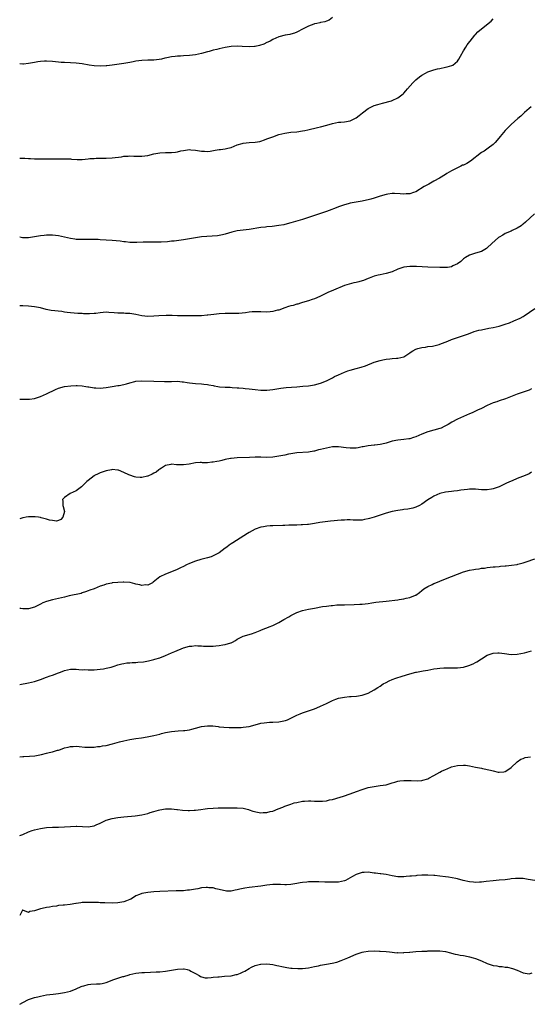
# Model space of a CAD drawing. Units: inches. Extents: x 2547000 to 2550000, y 1545000 to 1548000.
# Drawn here: x 2547000 to 2547171, y 1546631 to 1546962 of the extents above; entities that cross this region are included whole.
import ezdxf

# ---------------------------------------------------------------- set-up
doc = ezdxf.new("R2010")
doc.units = ezdxf.units.IN
doc.header["$MEASUREMENT"] = 0
doc.layers.add('LD25471545_10ft', color=62, linetype='Continuous')

msp = doc.modelspace()

# ---------------------------------------------------------------- linework, layer by layer
at = {"layer": 'LD25471545_10ft'}
for points, elevation in [([(2547105.03, 1546962.97), (2547103.92, 1546962.09), (2547103, 1546961.75), (2547102.47, 1546961.53), (2547101, 1546961.28), (2547100.79, 1546961.21), (2547099.8, 1546961), (2547099, 1546960.8), (2547098.71, 1546960.71), (2547097, 1546960.03), (2547095.17, 1546959.17), (2547093, 1546958.02), (2547092.26, 1546957.74), (2547091, 1546957.32), (2547090.7, 1546957.3), (2547089.13, 1546957), (2547087, 1546956.52), (2547086.04, 1546956.04), (2547085, 1546955.57), (2547084.08, 1546955), (2547083.36, 1546954.64), (2547083, 1546954.51), (2547081.96, 1546954.04), (2547080.47, 1546953.53), (2547079, 1546953.22), (2547078.81, 1546953.19), (2547077, 1546953.11), (2547074.73, 1546953.27), (2547073, 1546953.37), (2547071, 1546953.24), (2547069, 1546952.85), (2547067, 1546952.42), (2547066.23, 1546952.23), (2547065, 1546951.98), (2547063.58, 1546951.58), (2547063, 1546951.44), (2547061, 1546950.88), (2547059, 1546950.46), (2547057, 1546950.19), (2547055, 1546950.05), (2547054, 1546950), (2547053, 1546949.94), (2547052.17, 1546949.83), (2547051, 1546949.72), (2547049.38, 1546949.38), (2547048.73, 1546949.27), (2547047.61, 1546949), (2547046.84, 1546948.84), (2547045, 1546948.64), (2547043, 1546948.61), (2547041, 1546948.52), (2547039, 1546948.25), (2547038.09, 1546948.09), (2547037, 1546947.87), (2547035.66, 1546947.66), (2547035, 1546947.53), (2547031, 1546946.97), (2547029.23, 1546946.77), (2547029, 1546946.72), (2547027, 1546946.61), (2547025, 1546946.73), (2547023.35, 1546947), (2547021, 1546947.42), (2547019, 1546947.66), (2547017, 1546947.78), (2547015, 1546947.83), (2547013.88, 1546947.88), (2547013, 1546947.94), (2547011, 1546948.18), (2547009, 1546948.32), (2547008.3, 1546948.3), (2547007, 1546948.18), (2547006.06, 1546948.06), (2547005, 1546947.86), (2547003, 1546947.51), (2547001.32, 1546947.32), (2547001, 1546947.31), (2547000, 1546947.42)], 7690), ([(2547000, 1546915.71), (2547001.69, 1546915.69), (2547003, 1546915.61), (2547003.6, 1546915.6), (2547005, 1546915.51), (2547005.51, 1546915.51), (2547007, 1546915.46), (2547007.48, 1546915.48), (2547009, 1546915.46), (2547009.48, 1546915.48), (2547011, 1546915.45), (2547013, 1546915.45), (2547013.42, 1546915.42), (2547015, 1546915.48), (2547015.42, 1546915.42), (2547017, 1546915.43), (2547017.36, 1546915.36), (2547019.28, 1546915.28), (2547021, 1546915.3), (2547023, 1546915.49), (2547023.55, 1546915.55), (2547025, 1546915.63), (2547025.67, 1546915.67), (2547027, 1546915.64), (2547027.68, 1546915.68), (2547029, 1546915.68), (2547031, 1546915.82), (2547034.19, 1546916.19), (2547035, 1546916.33), (2547036.38, 1546916.38), (2547037, 1546916.44), (2547038.37, 1546916.37), (2547039, 1546916.37), (2547040.34, 1546916.34), (2547041, 1546916.34), (2547043, 1546916.63), (2547045, 1546917.14), (2547047, 1546917.51), (2547049, 1546917.59), (2547051, 1546917.6), (2547052.3, 1546917.7), (2547053, 1546917.82), (2547054.11, 1546918.11), (2547055, 1546918.27), (2547055.65, 1546918.35), (2547057, 1546918.57), (2547057.45, 1546918.55), (2547059, 1546918.38), (2547059.73, 1546918.27), (2547061, 1546918.02), (2547062, 1546918), (2547063, 1546917.94), (2547063.96, 1546918.04), (2547065.63, 1546918.37), (2547067, 1546918.56), (2547067.37, 1546918.63), (2547069, 1546918.79), (2547069.86, 1546919), (2547071, 1546919.33), (2547073, 1546920.18), (2547074.67, 1546920.67), (2547075, 1546920.78), (2547077, 1546920.98), (2547079, 1546921.09), (2547080.65, 1546921.35), (2547081, 1546921.44), (2547082.18, 1546921.82), (2547083, 1546922.14), (2547083.61, 1546922.39), (2547085, 1546922.91), (2547087, 1546923.6), (2547089, 1546924.14), (2547091, 1546924.42), (2547093, 1546924.57), (2547095, 1546924.84), (2547095.68, 1546925), (2547096.77, 1546925.23), (2547099.98, 1546926.02), (2547101, 1546926.25), (2547103.17, 1546926.83), (2547105, 1546927.37), (2547107, 1546927.78), (2547107.84, 1546927.84), (2547109, 1546927.94), (2547111, 1546928.27), (2547112.51, 1546929), (2547113, 1546929.26), (2547113.92, 1546930.07), (2547115.04, 1546930.96), (2547117, 1546932.42), (2547119, 1546933.36), (2547120.27, 1546933.73), (2547121, 1546933.96), (2547121.84, 1546934.16), (2547124.82, 1546935), (2547125, 1546935.06), (2547127, 1546935.94), (2547128.73, 1546937.27), (2547129, 1546937.53), (2547129.69, 1546938.31), (2547130.22, 1546939), (2547131.96, 1546941), (2547133, 1546941.99), (2547134.24, 1546943), (2547135, 1546943.56), (2547136.22, 1546944.22), (2547137, 1546944.66), (2547138.71, 1546945.29), (2547139, 1546945.35), (2547140.29, 1546945.71), (2547141, 1546945.86), (2547143, 1546946.32), (2547143.57, 1546946.43), (2547145.14, 1546946.86), (2547145.37, 1546947), (2547147, 1546948.27), (2547147.49, 1546949), (2547147.99, 1546950.01), (2547149, 1546951.76), (2547149.81, 1546953), (2547150.25, 1546953.75), (2547151.13, 1546954.87), (2547151.26, 1546955), (2547152.8, 1546957), (2547153, 1546957.24), (2547153.84, 1546958.16), (2547155, 1546959.19), (2547158.26, 1546961.74), (2547159, 1546962.5)], 7700), ([(2547171.67, 1546933), (2547171, 1546932.43), (2547169.43, 1546931), (2547168.2, 1546929.8), (2547167.2, 1546929), (2547164.97, 1546927), (2547164.04, 1546925.96), (2547163, 1546925), (2547161.26, 1546923), (2547160.26, 1546921.74), (2547159.59, 1546921), (2547159, 1546920.32), (2547157.3, 1546919), (2547155.92, 1546918.08), (2547155, 1546917.55), (2547151.34, 1546914.66), (2547150.07, 1546913.93), (2547149, 1546913.39), (2547148.71, 1546913.29), (2547148.07, 1546913), (2547147, 1546912.5), (2547145.89, 1546911.89), (2547145, 1546911.47), (2547144.14, 1546911), (2547143.44, 1546910.56), (2547143, 1546910.23), (2547140.98, 1546909.02), (2547139, 1546907.91), (2547137.31, 1546907), (2547137.1, 1546906.9), (2547135.8, 1546906.2), (2547133, 1546904.43), (2547132.18, 1546904.18), (2547131, 1546903.71), (2547129.71, 1546903.71), (2547129, 1546903.62), (2547127.73, 1546903.73), (2547125.78, 1546903.78), (2547125, 1546903.77), (2547123.59, 1546903.59), (2547123, 1546903.49), (2547121, 1546902.93), (2547119, 1546902.25), (2547117.91, 1546901.91), (2547117, 1546901.65), (2547116.44, 1546901.56), (2547115, 1546901.24), (2547113, 1546900.9), (2547111, 1546900.52), (2547110.33, 1546900.33), (2547109, 1546900.02), (2547107, 1546899.32), (2547106.26, 1546899), (2547103.91, 1546898.09), (2547103, 1546897.76), (2547099, 1546896.41), (2547097, 1546895.72), (2547095, 1546895.09), (2547091.81, 1546894.19), (2547091, 1546893.94), (2547089, 1546893.4), (2547088.68, 1546893.32), (2547087, 1546893.02), (2547084.77, 1546892.77), (2547083, 1546892.6), (2547082.54, 1546892.54), (2547081, 1546892.37), (2547077, 1546891.77), (2547075, 1546891.54), (2547073, 1546891.26), (2547071.18, 1546890.82), (2547069, 1546890.15), (2547068.08, 1546889.92), (2547066.39, 1546889.61), (2547064.57, 1546889.43), (2547061, 1546889.23), (2547059, 1546888.96), (2547057, 1546888.55), (2547055, 1546888.21), (2547051.85, 1546887.85), (2547051, 1546887.78), (2547049.63, 1546887.63), (2547047.48, 1546887.48), (2547047, 1546887.46), (2547045, 1546887.46), (2547043.51, 1546887.51), (2547043, 1546887.5), (2547041.45, 1546887.45), (2547039.35, 1546887.35), (2547039, 1546887.32), (2547037.4, 1546887.4), (2547037, 1546887.39), (2547035.57, 1546887.57), (2547035, 1546887.6), (2547033.76, 1546887.76), (2547031, 1546888.03), (2547029, 1546888.18), (2547027, 1546888.3), (2547026.31, 1546888.31), (2547025, 1546888.38), (2547024.36, 1546888.36), (2547023, 1546888.36), (2547021, 1546888.31), (2547020.35, 1546888.35), (2547019, 1546888.39), (2547018.48, 1546888.48), (2547017, 1546888.69), (2547013, 1546889.57), (2547011, 1546889.81), (2547009.8, 1546889.8), (2547009, 1546889.82), (2547008.25, 1546889.75), (2547007, 1546889.6), (2547005, 1546889.23), (2547002.94, 1546888.94), (2547000.97, 1546888.97), (2547000, 1546889.1)], 7710), ([(2547172.85, 1546897), (2547169.85, 1546894.15), (2547169, 1546893.49), (2547168.75, 1546893.25), (2547168.38, 1546893), (2547167, 1546892.16), (2547165.38, 1546891.38), (2547165, 1546891.18), (2547163, 1546890.34), (2547162.16, 1546889.84), (2547161, 1546889.2), (2547160.75, 1546889), (2547158.5, 1546887), (2547157, 1546885.52), (2547156.7, 1546885.3), (2547155, 1546884.38), (2547153, 1546883.76), (2547151, 1546883.12), (2547149.65, 1546882.35), (2547149, 1546881.86), (2547148.58, 1546881.42), (2547148.11, 1546881), (2547147, 1546880.15), (2547145.47, 1546879.47), (2547145, 1546879.2), (2547143.61, 1546879), (2547143.06, 1546878.94), (2547142.94, 1546878.93), (2547141, 1546878.94), (2547137.04, 1546879.04), (2547133.27, 1546879.27), (2547131.3, 1546879.3), (2547131, 1546879.3), (2547129, 1546879.06), (2547127, 1546878.38), (2547125, 1546877.54), (2547123, 1546876.94), (2547121, 1546876.53), (2547120.33, 1546876.33), (2547119, 1546876), (2547117.36, 1546875.36), (2547117, 1546875.23), (2547115.41, 1546874.59), (2547115, 1546874.45), (2547113.87, 1546874.13), (2547113, 1546873.93), (2547112.22, 1546873.78), (2547110.61, 1546873.39), (2547109, 1546872.85), (2547105.34, 1546871.34), (2547103.47, 1546870.53), (2547103, 1546870.31), (2547100.81, 1546869.19), (2547099, 1546868.43), (2547098.18, 1546868.18), (2547097, 1546867.78), (2547095, 1546867.19), (2547094.28, 1546867), (2547093.33, 1546866.67), (2547093, 1546866.59), (2547091.77, 1546866.23), (2547091, 1546866.05), (2547090.2, 1546865.8), (2547089, 1546865.43), (2547088.68, 1546865.32), (2547087.84, 1546865), (2547087, 1546864.65), (2547086.57, 1546864.57), (2547085, 1546864.12), (2547084.09, 1546864.09), (2547083, 1546863.98), (2547081, 1546864.05), (2547080.05, 1546864.05), (2547079, 1546864.1), (2547078, 1546864), (2547077, 1546863.97), (2547075.77, 1546863.77), (2547073.54, 1546863.54), (2547073, 1546863.5), (2547071.49, 1546863.49), (2547069, 1546863.53), (2547067, 1546863.43), (2547065.2, 1546863.2), (2547063.11, 1546862.89), (2547062.89, 1546862.89), (2547061, 1546862.75), (2547059.28, 1546862.72), (2547059, 1546862.74), (2547057.27, 1546862.73), (2547057, 1546862.74), (2547055.28, 1546862.72), (2547054.74, 1546862.74), (2547053, 1546862.75), (2547051.2, 1546862.8), (2547049.17, 1546862.83), (2547046.71, 1546862.71), (2547045, 1546862.57), (2547043, 1546862.52), (2547041, 1546862.74), (2547039, 1546863.19), (2547037, 1546863.51), (2547035.54, 1546863.54), (2547035, 1546863.57), (2547033.59, 1546863.59), (2547033, 1546863.61), (2547031.75, 1546863.75), (2547029.88, 1546863.88), (2547029, 1546863.91), (2547027, 1546863.73), (2547025.53, 1546863.53), (2547025, 1546863.49), (2547023.41, 1546863.41), (2547021.43, 1546863.43), (2547021, 1546863.46), (2547019.48, 1546863.48), (2547017, 1546863.67), (2547015.88, 1546863.88), (2547015, 1546863.98), (2547014.14, 1546864.14), (2547010.54, 1546864.54), (2547008.88, 1546864.88), (2547007, 1546865.38), (2547005, 1546865.75), (2547003, 1546865.97), (2547001, 1546866.09), (2547000, 1546866.05)], 7720), ([(2547000, 1546834.71), (2547000.69, 1546834.69), (2547001, 1546834.66), (2547003, 1546834.67), (2547003.26, 1546834.74), (2547005, 1546834.97), (2547007, 1546835.64), (2547009, 1546836.51), (2547012, 1546838), (2547013, 1546838.43), (2547015, 1546838.99), (2547017.21, 1546839.21), (2547019, 1546839.27), (2547019.3, 1546839.3), (2547021, 1546839.22), (2547022.15, 1546839), (2547022.88, 1546838.88), (2547023.16, 1546838.84), (2547025, 1546838.47), (2547025.52, 1546838.48), (2547027, 1546838.37), (2547029, 1546838.62), (2547031, 1546839.01), (2547033, 1546839.26), (2547033.34, 1546839.34), (2547035, 1546839.61), (2547035.9, 1546839.9), (2547037, 1546840.23), (2547038.6, 1546840.6), (2547039, 1546840.71), (2547041, 1546840.82), (2547045, 1546840.78), (2547048.64, 1546840.64), (2547049, 1546840.59), (2547050.65, 1546840.65), (2547051, 1546840.64), (2547053, 1546840.7), (2547054.53, 1546840.53), (2547055, 1546840.51), (2547056.27, 1546840.27), (2547057, 1546840.17), (2547059, 1546839.96), (2547061, 1546839.88), (2547061.78, 1546839.78), (2547063, 1546839.68), (2547063.55, 1546839.55), (2547065, 1546839.28), (2547065.24, 1546839.24), (2547066.48, 1546839), (2547067.1, 1546838.9), (2547069, 1546838.76), (2547070.7, 1546838.7), (2547071.37, 1546838.63), (2547073, 1546838.54), (2547073.54, 1546838.46), (2547075, 1546838.36), (2547075.75, 1546838.25), (2547077, 1546838.14), (2547079, 1546837.92), (2547081, 1546837.78), (2547083, 1546837.78), (2547085, 1546837.95), (2547087.65, 1546838.35), (2547089.43, 1546838.57), (2547091.25, 1546838.75), (2547093, 1546838.9), (2547095.03, 1546839.03), (2547097, 1546839.18), (2547099, 1546839.5), (2547101, 1546840.03), (2547103, 1546840.83), (2547105, 1546841.88), (2547105.72, 1546842.28), (2547107, 1546842.91), (2547109, 1546843.73), (2547110.18, 1546844.18), (2547111, 1546844.46), (2547113, 1546845.01), (2547114.59, 1546845.41), (2547116.11, 1546845.89), (2547119, 1546847.17), (2547121, 1546847.75), (2547121.92, 1546847.92), (2547123, 1546848.11), (2547124.26, 1546848.26), (2547125, 1546848.32), (2547126.47, 1546848.47), (2547127, 1546848.49), (2547129, 1546848.98), (2547131, 1546850.28), (2547131.4, 1546850.6), (2547132.01, 1546851), (2547133, 1546851.55), (2547133.7, 1546851.7), (2547135, 1546852.12), (2547136.21, 1546852.21), (2547137, 1546852.37), (2547138.57, 1546852.57), (2547139, 1546852.65), (2547140.33, 1546853), (2547140.88, 1546853.12), (2547141, 1546853.16), (2547143.76, 1546854.24), (2547145, 1546854.81), (2547147, 1546855.46), (2547149, 1546856.05), (2547150.63, 1546856.63), (2547152.6, 1546857.4), (2547154.15, 1546857.85), (2547155, 1546858.05), (2547157.49, 1546858.51), (2547159, 1546858.74), (2547161, 1546859.22), (2547161.32, 1546859.32), (2547163, 1546859.9), (2547164.41, 1546860.41), (2547165.95, 1546861), (2547168.03, 1546861.97), (2547169, 1546862.54), (2547169.32, 1546862.68), (2547173, 1546865.14)], 7730), ([(2547171.81, 1546838.19), (2547171, 1546837.78), (2547169, 1546837.03), (2547167, 1546836.36), (2547163.14, 1546834.86), (2547161, 1546834.13), (2547160.18, 1546833.82), (2547159, 1546833.42), (2547157, 1546832.57), (2547155, 1546831.62), (2547153.66, 1546831), (2547153, 1546830.65), (2547151.89, 1546830.11), (2547151, 1546829.73), (2547149, 1546828.93), (2547147, 1546828.03), (2547145.05, 1546826.95), (2547143.82, 1546826.18), (2547143, 1546825.7), (2547142.53, 1546825.47), (2547141.5, 1546825), (2547141, 1546824.8), (2547137, 1546823.7), (2547135.05, 1546822.95), (2547133, 1546822.06), (2547132.17, 1546821.83), (2547131, 1546821.42), (2547130.63, 1546821.37), (2547129, 1546821.12), (2547127, 1546820.94), (2547125, 1546820.54), (2547123, 1546819.92), (2547121.61, 1546819.61), (2547121, 1546819.43), (2547119.25, 1546819.25), (2547119, 1546819.2), (2547117.01, 1546819.01), (2547115.3, 1546818.7), (2547115, 1546818.66), (2547113.64, 1546818.36), (2547113, 1546818.29), (2547111.81, 1546818.19), (2547111, 1546818.21), (2547109.65, 1546818.35), (2547107, 1546818.68), (2547105.34, 1546818.66), (2547105, 1546818.64), (2547103, 1546818.26), (2547101.98, 1546818.02), (2547101, 1546817.74), (2547100.37, 1546817.63), (2547099, 1546817.22), (2547098.79, 1546817.21), (2547097, 1546816.87), (2547093, 1546816.68), (2547091, 1546816.35), (2547090.19, 1546816.19), (2547089, 1546815.91), (2547087, 1546815.5), (2547085, 1546815.21), (2547083, 1546815.15), (2547081, 1546815.2), (2547079, 1546815.18), (2547077.1, 1546815.1), (2547073, 1546815.02), (2547071, 1546814.82), (2547070.79, 1546814.79), (2547069, 1546814.42), (2547067.88, 1546814.12), (2547067, 1546813.91), (2547066.22, 1546813.78), (2547065, 1546813.49), (2547064.5, 1546813.5), (2547063, 1546813.35), (2547061.35, 1546813.35), (2547061, 1546813.39), (2547060.61, 1546813.4), (2547059, 1546813.28), (2547056.91, 1546812.91), (2547055, 1546812.65), (2547054.61, 1546812.61), (2547053, 1546812.68), (2547052.66, 1546812.66), (2547051, 1546812.83), (2547050.76, 1546812.76), (2547049, 1546812.39), (2547047.55, 1546811.55), (2547047, 1546811.21), (2547046.72, 1546811), (2547045.81, 1546810.19), (2547045, 1546809.86), (2547044.5, 1546809.5), (2547043, 1546808.88), (2547042.85, 1546808.85), (2547041, 1546808.35), (2547040.4, 1546808.4), (2547039, 1546808.46), (2547038.58, 1546808.58), (2547037, 1546809.16), (2547036.67, 1546809.33), (2547035, 1546810.1), (2547033.2, 1546810.8), (2547033, 1546810.86), (2547031, 1546811.03), (2547030.84, 1546811), (2547029, 1546810.63), (2547027, 1546809.91), (2547026.38, 1546809.62), (2547025.15, 1546809), (2547025, 1546808.91), (2547023, 1546807.41), (2547022.56, 1546807), (2547021, 1546805.42), (2547020.8, 1546805.2), (2547019, 1546803.87), (2547016.93, 1546803), (2547015, 1546801.68), (2547014.66, 1546801.34), (2547014.41, 1546801), (2547014.45, 1546800.45), (2547014.51, 1546799), (2547014.58, 1546798.58), (2547015.03, 1546797), (2547014.52, 1546795), (2547013.77, 1546794.23), (2547013, 1546793.9), (2547012.32, 1546793.68), (2547011, 1546793.91), (2547009.99, 1546794.01), (2547009, 1546794.42), (2547007.19, 1546794.81), (2547007, 1546794.89), (2547006.27, 1546795), (2547005.21, 1546795.21), (2547003, 1546795.17), (2547002.14, 1546795), (2547001.16, 1546794.84), (2547001, 1546794.8), (2547000.68, 1546794.68), (2547000, 1546794.52)], 7740), ([(2547171.87, 1546810.13), (2547171, 1546809.66), (2547169.67, 1546809), (2547167, 1546808.02), (2547165.29, 1546807.29), (2547165, 1546807.18), (2547163.48, 1546806.52), (2547163, 1546806.24), (2547162.14, 1546805.86), (2547161, 1546805.25), (2547160.32, 1546805), (2547159, 1546804.55), (2547158.44, 1546804.44), (2547157, 1546804.21), (2547156.19, 1546804.19), (2547155, 1546804.22), (2547153, 1546804.42), (2547152.44, 1546804.44), (2547151, 1546804.45), (2547150.39, 1546804.39), (2547148.07, 1546804.07), (2547147, 1546803.86), (2547145.74, 1546803.74), (2547145, 1546803.65), (2547143, 1546803.43), (2547141.1, 1546803), (2547141, 1546802.97), (2547139, 1546802.06), (2547138.33, 1546801.67), (2547137, 1546800.83), (2547135, 1546799.44), (2547134.24, 1546799), (2547133, 1546798.38), (2547131.96, 1546798.04), (2547130.3, 1546797.7), (2547129, 1546797.58), (2547128.5, 1546797.5), (2547127, 1546797.32), (2547125, 1546796.93), (2547123, 1546796.35), (2547119.05, 1546795.05), (2547117.42, 1546794.58), (2547117, 1546794.44), (2547115.78, 1546794.22), (2547115, 1546794.05), (2547113.97, 1546794.03), (2547113, 1546793.99), (2547111.94, 1546794.06), (2547111, 1546794.1), (2547109.89, 1546794.11), (2547109, 1546794.09), (2547107.98, 1546794.02), (2547104.33, 1546793.67), (2547102.53, 1546793.47), (2547100.79, 1546793.21), (2547099, 1546792.89), (2547097, 1546792.61), (2547096.6, 1546792.6), (2547095, 1546792.45), (2547094.45, 1546792.45), (2547093, 1546792.37), (2547092.38, 1546792.38), (2547091, 1546792.33), (2547090.34, 1546792.34), (2547089, 1546792.29), (2547088.29, 1546792.29), (2547085, 1546792.18), (2547084.1, 1546792.1), (2547083, 1546792.05), (2547081.84, 1546791.84), (2547081, 1546791.71), (2547079, 1546791.02), (2547077, 1546789.91), (2547076.43, 1546789.57), (2547074.05, 1546788.05), (2547071.52, 1546786.48), (2547071, 1546786.1), (2547070.31, 1546785.69), (2547069.51, 1546785), (2547069, 1546784.63), (2547067, 1546783.07), (2547065.66, 1546782.34), (2547065, 1546782.01), (2547064.27, 1546781.73), (2547063, 1546781.38), (2547060.84, 1546780.84), (2547059, 1546780.26), (2547057, 1546779.46), (2547055.98, 1546779), (2547055, 1546778.48), (2547054.02, 1546777.98), (2547052.66, 1546777.34), (2547051.76, 1546777), (2547051, 1546776.68), (2547049, 1546775.93), (2547047.01, 1546774.99), (2547044.84, 1546773.16), (2547044.57, 1546773), (2547043, 1546772.25), (2547042.27, 1546772.27), (2547041, 1546772.13), (2547040.32, 1546772.32), (2547039, 1546772.56), (2547038.67, 1546772.67), (2547037.06, 1546773.06), (2547035, 1546773.21), (2547034.79, 1546773.21), (2547033, 1546773.11), (2547032.89, 1546773.11), (2547031, 1546772.93), (2547030.89, 1546772.89), (2547029, 1546772.57), (2547028.23, 1546772.23), (2547027, 1546771.87), (2547025.02, 1546771), (2547023.5, 1546770.5), (2547023, 1546770.31), (2547022.08, 1546769.92), (2547021, 1546769.59), (2547020.6, 1546769.4), (2547016.56, 1546768.56), (2547015, 1546768.2), (2547013, 1546767.73), (2547011, 1546767.23), (2547009, 1546766.68), (2547007.77, 1546766.23), (2547007, 1546765.86), (2547005, 1546764.82), (2547003, 1546764.25), (2547002.3, 1546764.3), (2547001, 1546764.25), (2547000.34, 1546764.34), (2547000, 1546764.35)], 7750), ([(2547000, 1546738.81), (2547003, 1546739.38), (2547005, 1546739.88), (2547007, 1546740.51), (2547009, 1546741.23), (2547010.28, 1546741.72), (2547011, 1546741.97), (2547013, 1546742.75), (2547013.7, 1546743), (2547015, 1546743.51), (2547017, 1546743.92), (2547019, 1546743.92), (2547019.89, 1546743.89), (2547021, 1546743.79), (2547021.82, 1546743.82), (2547023, 1546743.73), (2547023.8, 1546743.8), (2547025, 1546743.8), (2547027, 1546743.96), (2547028.08, 1546744.08), (2547029, 1546744.26), (2547030.66, 1546744.66), (2547031.75, 1546745), (2547033, 1546745.41), (2547034.26, 1546745.74), (2547035, 1546745.92), (2547035.94, 1546746.06), (2547037, 1546746.13), (2547037.78, 1546746.22), (2547039, 1546746.23), (2547039.68, 1546746.32), (2547041.51, 1546746.49), (2547043.2, 1546746.8), (2547045, 1546747.23), (2547045.36, 1546747.36), (2547047, 1546747.83), (2547049, 1546748.59), (2547049.92, 1546749), (2547051, 1546749.44), (2547052.08, 1546749.92), (2547055, 1546751.14), (2547057, 1546751.71), (2547057.75, 1546751.75), (2547059, 1546751.88), (2547059.8, 1546751.8), (2547061, 1546751.77), (2547061.7, 1546751.7), (2547063, 1546751.66), (2547065, 1546751.69), (2547065.8, 1546751.8), (2547067, 1546751.9), (2547068.18, 1546752.18), (2547069, 1546752.29), (2547070.83, 1546752.83), (2547071, 1546752.86), (2547071.42, 1546753), (2547072.43, 1546753.57), (2547073, 1546754.03), (2547073.63, 1546754.37), (2547075, 1546755.07), (2547077.87, 1546755.87), (2547079, 1546756.28), (2547080.69, 1546757), (2547080.91, 1546757.09), (2547081, 1546757.11), (2547082.32, 1546757.68), (2547083, 1546757.87), (2547083.79, 1546758.21), (2547085, 1546758.68), (2547085.68, 1546759), (2547087, 1546759.69), (2547088.68, 1546760.68), (2547090.39, 1546761.61), (2547091, 1546762), (2547091.7, 1546762.3), (2547093, 1546762.97), (2547095, 1546763.66), (2547097, 1546764.13), (2547099, 1546764.52), (2547101.69, 1546765), (2547103, 1546765.19), (2547104.6, 1546765.4), (2547105, 1546765.42), (2547106.45, 1546765.55), (2547107, 1546765.55), (2547108.38, 1546765.62), (2547109, 1546765.62), (2547112.3, 1546765.7), (2547114.21, 1546765.8), (2547115, 1546765.87), (2547117, 1546766.07), (2547118.21, 1546766.21), (2547119.56, 1546766.44), (2547123, 1546766.86), (2547127, 1546767.3), (2547127.36, 1546767.36), (2547129, 1546767.57), (2547129.78, 1546767.78), (2547131, 1546768), (2547132.83, 1546768.83), (2547133, 1546768.88), (2547134.26, 1546769.74), (2547135, 1546770.42), (2547135.73, 1546771), (2547137, 1546771.79), (2547138.43, 1546772.43), (2547139, 1546772.71), (2547139.7, 1546773), (2547141, 1546773.49), (2547143, 1546774.28), (2547147, 1546775.89), (2547149, 1546776.64), (2547151, 1546777.24), (2547152.49, 1546777.51), (2547153, 1546777.62), (2547154.26, 1546777.74), (2547155, 1546777.86), (2547156.05, 1546777.95), (2547157, 1546778.1), (2547159, 1546778.31), (2547159.61, 1546778.39), (2547161, 1546778.46), (2547161.46, 1546778.54), (2547163, 1546778.66), (2547163.3, 1546778.7), (2547165.1, 1546778.9), (2547167, 1546779.16), (2547167.23, 1546779.23), (2547169, 1546779.65), (2547170.04, 1546780.04), (2547173, 1546781.02)], 7760), ([(2547000, 1546714.54), (2547001, 1546714.6), (2547001.4, 1546714.6), (2547003.31, 1546714.69), (2547005.11, 1546714.89), (2547005.6, 1546715), (2547007.32, 1546715.32), (2547009, 1546715.69), (2547009.93, 1546715.93), (2547011, 1546716.17), (2547012.73, 1546716.73), (2547013, 1546716.79), (2547013.65, 1546717), (2547015, 1546717.48), (2547016.27, 1546717.73), (2547017, 1546717.98), (2547017.98, 1546718.02), (2547019, 1546718.09), (2547019.99, 1546718.01), (2547021.81, 1546717.81), (2547023, 1546717.72), (2547024.23, 1546717.77), (2547025, 1546717.74), (2547026.08, 1546717.93), (2547027, 1546717.97), (2547027.83, 1546718.17), (2547029, 1546718.35), (2547031.13, 1546718.87), (2547033.55, 1546719.55), (2547035, 1546719.94), (2547037, 1546720.38), (2547039, 1546720.67), (2547040.88, 1546720.88), (2547042.82, 1546721.18), (2547045, 1546721.66), (2547046.06, 1546721.94), (2547047, 1546722.16), (2547047.66, 1546722.34), (2547049, 1546722.65), (2547051, 1546723.01), (2547053.23, 1546723.23), (2547055, 1546723.34), (2547055.41, 1546723.41), (2547057, 1546723.58), (2547057.8, 1546723.8), (2547059, 1546724.09), (2547061, 1546724.68), (2547063, 1546724.96), (2547064.88, 1546724.88), (2547066.68, 1546724.68), (2547067, 1546724.63), (2547068.49, 1546724.49), (2547070.37, 1546724.37), (2547071, 1546724.37), (2547072.33, 1546724.33), (2547074.4, 1546724.4), (2547075, 1546724.44), (2547077, 1546724.7), (2547078.25, 1546725), (2547081, 1546725.79), (2547082.04, 1546725.96), (2547083, 1546726.1), (2547083.85, 1546726.15), (2547085, 1546726.18), (2547087, 1546726.31), (2547087.6, 1546726.4), (2547089.24, 1546726.76), (2547089.86, 1546727), (2547091, 1546727.47), (2547091.97, 1546727.97), (2547093, 1546728.48), (2547094.17, 1546729), (2547095, 1546729.33), (2547097, 1546729.98), (2547099, 1546730.69), (2547099.72, 1546731), (2547101, 1546731.51), (2547103, 1546732.46), (2547104.08, 1546733), (2547105, 1546733.44), (2547106.15, 1546733.85), (2547107, 1546734.18), (2547107.71, 1546734.29), (2547109, 1546734.57), (2547110.76, 1546734.76), (2547111.26, 1546734.74), (2547113.08, 1546734.92), (2547115, 1546735.21), (2547115.33, 1546735.33), (2547117, 1546735.87), (2547119, 1546737.02), (2547120.23, 1546737.77), (2547121, 1546738.22), (2547122.07, 1546739), (2547123, 1546739.54), (2547124.02, 1546740.02), (2547125, 1546740.52), (2547126.32, 1546741), (2547128.39, 1546741.61), (2547131, 1546742.43), (2547133, 1546742.96), (2547133.2, 1546743), (2547135.41, 1546743.41), (2547137, 1546743.67), (2547139, 1546744.04), (2547140.2, 1546744.2), (2547141, 1546744.34), (2547142.38, 1546744.38), (2547143, 1546744.44), (2547144.39, 1546744.39), (2547145, 1546744.41), (2547146.4, 1546744.4), (2547147, 1546744.42), (2547149, 1546744.65), (2547150.84, 1546745.16), (2547152.24, 1546745.76), (2547153, 1546746.2), (2547153.52, 1546746.48), (2547155, 1546747.47), (2547157, 1546748.69), (2547159, 1546749.4), (2547160.57, 1546749.43), (2547161, 1546749.45), (2547162.81, 1546749.19), (2547165, 1546748.93), (2547167, 1546748.96), (2547169.46, 1546749.46), (2547171.87, 1546750.13)], 7770), ([(2547000, 1546688.04), (2547000.06, 1546688.06), (2547001, 1546688.41), (2547003, 1546689.32), (2547004.23, 1546689.77), (2547005, 1546690.01), (2547007, 1546690.44), (2547009, 1546690.73), (2547011, 1546690.85), (2547013, 1546690.85), (2547015, 1546690.94), (2547017, 1546691.14), (2547019, 1546691.24), (2547019.21, 1546691.21), (2547023, 1546691.04), (2547025, 1546691.35), (2547025.68, 1546691.68), (2547027, 1546692.21), (2547028.59, 1546693), (2547029, 1546693.19), (2547031, 1546693.76), (2547033, 1546694.13), (2547035, 1546694.39), (2547038.73, 1546694.73), (2547041, 1546695.05), (2547043, 1546695.5), (2547043.76, 1546695.76), (2547045, 1546696.1), (2547046.62, 1546696.62), (2547047, 1546696.73), (2547048.96, 1546697.04), (2547051, 1546696.99), (2547052.78, 1546696.78), (2547053, 1546696.78), (2547054.62, 1546696.62), (2547056.53, 1546696.53), (2547057, 1546696.49), (2547058.57, 1546696.57), (2547059, 1546696.57), (2547060.83, 1546696.83), (2547062.28, 1546697), (2547063, 1546697.11), (2547065, 1546697.25), (2547066.66, 1546697.34), (2547067, 1546697.34), (2547068.61, 1546697.39), (2547073, 1546697.41), (2547075, 1546697.29), (2547076.77, 1546696.77), (2547077, 1546696.73), (2547078.24, 1546696.24), (2547079.88, 1546695.88), (2547081, 1546695.73), (2547081.78, 1546695.78), (2547083, 1546695.82), (2547084.13, 1546696.13), (2547085, 1546696.3), (2547086.76, 1546697), (2547088.35, 1546697.65), (2547089, 1546697.94), (2547091, 1546698.64), (2547092.18, 1546699), (2547093, 1546699.22), (2547095, 1546699.59), (2547095.64, 1546699.64), (2547097, 1546699.71), (2547097.73, 1546699.73), (2547099, 1546699.64), (2547099.65, 1546699.65), (2547101, 1546699.56), (2547101.65, 1546699.65), (2547103, 1546699.75), (2547104.01, 1546700.01), (2547105, 1546700.22), (2547107.57, 1546701), (2547108.69, 1546701.31), (2547111, 1546702.08), (2547113.12, 1546702.88), (2547115, 1546703.55), (2547117, 1546704.15), (2547119, 1546704.57), (2547121, 1546704.84), (2547123, 1546705.15), (2547125, 1546705.74), (2547125.95, 1546706.05), (2547127, 1546706.32), (2547127.58, 1546706.42), (2547129, 1546706.6), (2547131, 1546706.59), (2547131.44, 1546706.56), (2547133.51, 1546706.49), (2547135, 1546706.57), (2547135.37, 1546706.63), (2547137, 1546707.13), (2547137.32, 1546707.32), (2547139, 1546708.25), (2547141, 1546709.39), (2547141.66, 1546709.66), (2547143, 1546710.28), (2547143.48, 1546710.52), (2547145, 1546711.1), (2547147, 1546711.63), (2547149, 1546711.73), (2547149.66, 1546711.66), (2547151, 1546711.47), (2547153, 1546711.08), (2547155, 1546710.7), (2547155.39, 1546710.61), (2547158.07, 1546710.07), (2547159, 1546709.76), (2547160.62, 1546709.38), (2547161, 1546709.33), (2547162.55, 1546709.45), (2547163, 1546709.55), (2547163.91, 1546710.09), (2547165, 1546710.9), (2547167, 1546712.81), (2547168.27, 1546713.73), (2547169, 1546713.97), (2547169.73, 1546714.27), (2547171.45, 1546714.55)], 7780), ([(2547173, 1546672.96), (2547170.66, 1546673.34), (2547169, 1546673.62), (2547168.38, 1546673.62), (2547167, 1546673.68), (2547166.42, 1546673.58), (2547165, 1546673.46), (2547164.61, 1546673.39), (2547163, 1546673.2), (2547161, 1546673.01), (2547159, 1546672.86), (2547156.6, 1546672.6), (2547155, 1546672.4), (2547154.38, 1546672.38), (2547153, 1546672.29), (2547152.36, 1546672.36), (2547151, 1546672.47), (2547148.94, 1546672.94), (2547147, 1546673.48), (2547146.38, 1546673.62), (2547143.95, 1546674.05), (2547143, 1546674.17), (2547141, 1546674.46), (2547139.38, 1546674.62), (2547139, 1546674.67), (2547137, 1546674.74), (2547135, 1546674.7), (2547133.38, 1546674.62), (2547133, 1546674.57), (2547131.54, 1546674.46), (2547131, 1546674.37), (2547129.72, 1546674.28), (2547129, 1546674.2), (2547127, 1546674.18), (2547125, 1546674.48), (2547123, 1546674.95), (2547121.23, 1546675.23), (2547121, 1546675.24), (2547119.44, 1546675.44), (2547119, 1546675.45), (2547117, 1546675.7), (2547115.66, 1546675.66), (2547115, 1546675.69), (2547113, 1546675.01), (2547111.73, 1546674.27), (2547111, 1546673.81), (2547109.39, 1546673), (2547109, 1546672.82), (2547107, 1546672.44), (2547106.44, 1546672.44), (2547105, 1546672.39), (2547104.42, 1546672.42), (2547103, 1546672.42), (2547102.44, 1546672.44), (2547100.45, 1546672.45), (2547099, 1546672.49), (2547098.45, 1546672.45), (2547097, 1546672.45), (2547096.37, 1546672.37), (2547095, 1546672.28), (2547094.12, 1546672.12), (2547093, 1546671.98), (2547091.75, 1546671.75), (2547091, 1546671.65), (2547089.55, 1546671.55), (2547089, 1546671.51), (2547087.6, 1546671.6), (2547085, 1546671.64), (2547083, 1546671.36), (2547081, 1546671), (2547077, 1546670.61), (2547075.61, 1546670.39), (2547073.95, 1546670.05), (2547073, 1546669.77), (2547072.3, 1546669.7), (2547071, 1546669.39), (2547069.41, 1546669.41), (2547069, 1546669.44), (2547068.44, 1546669.56), (2547067, 1546669.94), (2547065.83, 1546670.17), (2547065, 1546670.44), (2547063.46, 1546670.54), (2547063, 1546670.64), (2547062.65, 1546670.65), (2547061, 1546670.48), (2547059.81, 1546670.19), (2547059, 1546670.08), (2547057, 1546669.69), (2547056.33, 1546669.67), (2547055, 1546669.52), (2547053.47, 1546669.47), (2547052.5, 1546669.5), (2547047, 1546669.26), (2547045, 1546669.13), (2547043, 1546668.93), (2547041, 1546668.59), (2547040.25, 1546668.25), (2547039, 1546667.77), (2547037.83, 1546667), (2547037.3, 1546666.7), (2547037, 1546666.59), (2547035.9, 1546666.1), (2547035, 1546665.83), (2547034.33, 1546665.67), (2547033, 1546665.41), (2547031, 1546665.33), (2547028.53, 1546665.47), (2547027, 1546665.5), (2547026.47, 1546665.53), (2547025, 1546665.51), (2547024.44, 1546665.56), (2547022.43, 1546665.57), (2547021, 1546665.52), (2547020.57, 1546665.43), (2547019, 1546665.23), (2547018.82, 1546665.18), (2547016.9, 1546664.9), (2547015, 1546664.7), (2547014.63, 1546664.63), (2547013, 1546664.52), (2547012.36, 1546664.36), (2547011, 1546664.26), (2547010.01, 1546664.01), (2547009, 1546663.91), (2547007.51, 1546663.51), (2547007, 1546663.41), (2547005.59, 1546663), (2547005, 1546662.74), (2547003.43, 1546662.57), (2547003, 1546662.24), (2547001.04, 1546663), (2547000.97, 1546663), (2547000, 1546661.2)], 7790), ([(2547000, 1546631.35), (2547001, 1546631.95), (2547003, 1546632.91), (2547005, 1546633.58), (2547006.13, 1546633.87), (2547007, 1546634.12), (2547009, 1546634.5), (2547011.21, 1546634.79), (2547013, 1546635), (2547015, 1546635.26), (2547017, 1546635.74), (2547019, 1546636.54), (2547020.67, 1546637.33), (2547021, 1546637.44), (2547021.55, 1546637.55), (2547023, 1546637.98), (2547023.9, 1546638.1), (2547025.82, 1546638.18), (2547027, 1546638.26), (2547027.67, 1546638.33), (2547029, 1546638.69), (2547031.65, 1546639.65), (2547034.64, 1546640.64), (2547035, 1546640.74), (2547036.72, 1546641.28), (2547037, 1546641.39), (2547039, 1546641.82), (2547040.04, 1546641.96), (2547041, 1546642.01), (2547041.92, 1546642.08), (2547043.86, 1546642.14), (2547045.78, 1546642.22), (2547047, 1546642.29), (2547049, 1546642.48), (2547051, 1546642.8), (2547053, 1546643.18), (2547055, 1546643.3), (2547055.26, 1546643.26), (2547056.2, 1546643), (2547057, 1546642.8), (2547057.5, 1546642.5), (2547059, 1546641.7), (2547060.2, 1546641), (2547060.72, 1546640.72), (2547061, 1546640.58), (2547062.29, 1546640.29), (2547063, 1546640.25), (2547064.3, 1546640.3), (2547065, 1546640.42), (2547066.56, 1546640.56), (2547067, 1546640.63), (2547068.75, 1546640.75), (2547071, 1546640.96), (2547072.68, 1546641.32), (2547073, 1546641.42), (2547074.17, 1546641.83), (2547075, 1546642.25), (2547075.53, 1546642.47), (2547077, 1546643.41), (2547077.8, 1546643.8), (2547079, 1546644.35), (2547080.81, 1546644.81), (2547081, 1546644.84), (2547083, 1546644.92), (2547085, 1546644.67), (2547086.37, 1546644.37), (2547087, 1546644.25), (2547088.01, 1546644.01), (2547089.68, 1546643.68), (2547091, 1546643.52), (2547091.45, 1546643.45), (2547093.37, 1546643.37), (2547095, 1546643.4), (2547097, 1546643.65), (2547099, 1546644.08), (2547100.32, 1546644.32), (2547101, 1546644.47), (2547103, 1546644.79), (2547104.86, 1546645.14), (2547106.47, 1546645.53), (2547107.96, 1546646.04), (2547109, 1546646.47), (2547110.12, 1546647), (2547113, 1546648.2), (2547115, 1546648.89), (2547115.58, 1546649), (2547117, 1546649.22), (2547119, 1546649.29), (2547120.76, 1546649.24), (2547121, 1546649.24), (2547123, 1546649.11), (2547124.17, 1546649), (2547126.7, 1546648.7), (2547127, 1546648.73), (2547128.69, 1546648.69), (2547129, 1546648.75), (2547130.84, 1546648.84), (2547131, 1546648.87), (2547132.96, 1546649.04), (2547135, 1546649.19), (2547136.75, 1546649.25), (2547137, 1546649.28), (2547138.71, 1546649.29), (2547139, 1546649.31), (2547140.72, 1546649.28), (2547141, 1546649.27), (2547142.96, 1546649.04), (2547144.64, 1546648.64), (2547145, 1546648.58), (2547146.25, 1546648.25), (2547147, 1546648.11), (2547147.89, 1546647.89), (2547149, 1546647.72), (2547149.59, 1546647.59), (2547151, 1546647.35), (2547152.25, 1546647), (2547153, 1546646.77), (2547155, 1546645.93), (2547157, 1546645.05), (2547159, 1546644.43), (2547160.24, 1546644.24), (2547161, 1546644.08), (2547162.01, 1546644.01), (2547163, 1546643.85), (2547163.78, 1546643.78), (2547165.42, 1546643.42), (2547167, 1546642.82), (2547169, 1546641.93), (2547171, 1546641.63), (2547172.11, 1546641.89)], 7800)]:
    msp.add_lwpolyline(points, dxfattribs=dict(at, elevation=elevation))

doc.saveas('drawing.dxf')
